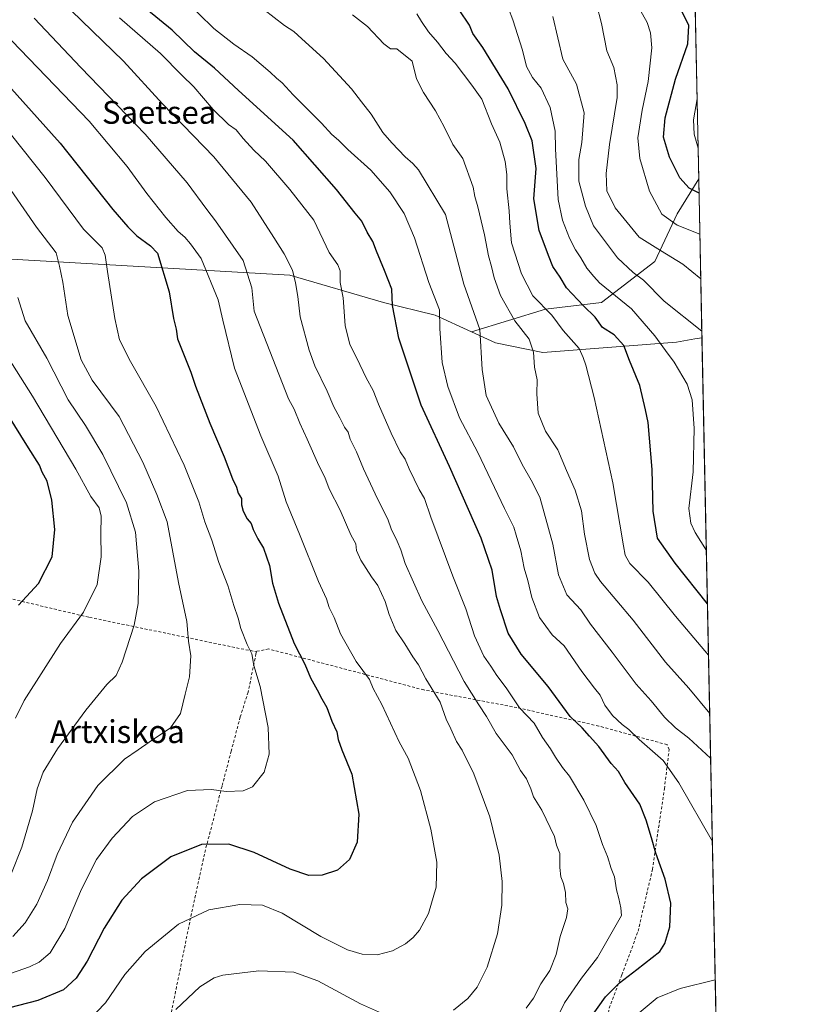
# Model space of a CAD drawing. Units: metres. Extents: x 637639 to 641085, y 4755260 to 4757642.
# Drawn here: x 640812 to 641085, y 4756739 to 4757085 of the extents above; entities that cross this region are included whole.
import ezdxf
from ezdxf.enums import TextEntityAlignment as Align

# ---------------------------------------------------------------- set-up
doc = ezdxf.new("R2010")
doc.units = ezdxf.units.M
doc.header["$MEASUREMENT"] = 0
doc.linetypes.add('DGN Style 2', pattern=[1.6480167562047852, 0.988810053722871, -0.6592067024819142])
for name, color, linetype, lineweight in [('Alambrada', 7, 'DGN Style 2', 0), ('Arbolado forestal CxS', 92, 'Continuous', 0), ('Comarca CxS', 21, 'Continuous', 0), ('Comunidad Autónoma CxS', 142, 'Continuous', 0), ('Curva de nivel maestra', 30, 'Continuous', 30), ('Curva de nivel normal', 30, 'Continuous', 0), ('Municipio CxS', 4, 'Continuous', 0), ('Pastizal CxS', 92, 'Continuous', 0), ('Prado CxS', 92, 'Continuous', 0), ('Provincia CxS', 1, 'Continuous', 0), ('Texto cartográfico', 7, 'Continuous', 0)]:
    doc.layers.add(name, color=color, linetype=linetype, lineweight=lineweight)
doc.styles.add('Style-Arial', font='txt')

# ---------------------------------------------------------------- blocks, each defined once
blk = doc.blocks.new('*U13')
at = {"layer": 'Prado CxS', "color": 92, "linetype": 'Continuous', "lineweight": 0}
blk.add_polyline3d([(640721.0925000003, 4757092.809900001, 995.3410000000005), (640763.1974999999, 4757029.6373, 999.109700000001), (640788.6124999998, 4757001.6469, 997.1165999999939), (640906.8960999995, 4756994.868899999, 961.0890999999974), (640939.8655000003, 4756985.2689, 951.1910000000062), (640958.0280999999, 4756980.8135, 945.556500000006), (640970.7521000003, 4756975.0043, 941.6315000000033), (640979.2089000001, 4756971.143100001, 938.869200000001), (640995.8004999999, 4756967.718699999, 933.9878000000026), (641042.7131000003, 4756971.349300001, 917.789499999999), (641049.1621000003, 4756972.4957, 915.792100000006), (641051.6693000002, 4756972.941299999, 915.0090000000055), (641060.5197999999, 4756542.7082, 923.5644999999931)], dxfattribs=at)
blk = doc.blocks.new('*U15')
at = {"layer": 'Arbolado forestal CxS', "color": 92, "linetype": 'Continuous', "lineweight": 0}
blk.add_polyline3d([(641042.7131000003, 4756971.349300001, 917.789499999999), (640995.8004999999, 4756967.718699999, 933.9878000000026), (640979.2089000001, 4756971.143100001, 938.869200000001), (640970.7521000003, 4756975.0043, 941.6315000000033), (640996.7188999997, 4756982.9835, 929.7210999999952), (641016.3519000001, 4756985.344900001, 922.0227000000014), (641035.0721000005, 4756999.7533, 911.0224000000018), (641042.9424999999, 4757016.451099999, 903.3184999999941), (641050.5217000004, 4757028.7236, 897.5489999999991), (641051.6693000002, 4756972.941299999, 915.0090000000055), (641049.1621000003, 4756972.4957, 915.792100000006)], close=True, dxfattribs=at)

msp = doc.modelspace()

# ---------------------------------------------------------------- linework, layer by layer
at = {"layer": 'Alambrada', "color": 7, "linetype": 'DGN Style 2', "lineweight": 0}
for points in [[(640770.5900999998, 4756890.020099999, 1009.778200000001), (640775.3501000004, 4756889.460100001, 1009.222099999999), (640796.8701, 4756884.090100001, 1004.872799999997), (640836.6001000004, 4756874.6801, 994.9992000000057), (640895.2801000001, 4756862.540100001, 980.8773999999976)], [(640895.2801000001, 4756862.540100001, 980.8773999999976), (640895.0500999996, 4756861.9301, 980.9924000000028), (640892.3201000001, 4756848.460100001, 983.3381999999983), (640889.5201000003, 4756839.690099999, 982.1438999999956), (640886.3701, 4756827.720100001, 983.1840999999986), (640883.1401000004, 4756815.360099999, 980.3980000000012), (640876.9401000004, 4756791.550100001, 974.4397000000026), (640871.7801000001, 4756767.5601, 970.9774000000034), (640863.6101000002, 4756727.340100001, 965.2932000000001), (640862.8000999996, 4756722.970100001, 964.7958999999975)], [(641017.8000999996, 4756727.550100001, 948.6987999999984), (641019.0701000001, 4756737.390100001, 948.7020000000049), (641023.5701000001, 4756749.140100001, 951.7115999999952), (641029.2301000003, 4756764.420100001, 952.7161000000051), (641034.2600999996, 4756786.110099999, 951.1757000000072), (641038.4600999998, 4756814.4301, 947.277700000006), (641040.1401000004, 4756828.2301, 945.2449000000053), (641039.4200999998, 4756829.960100001, 944.3531999999979), (641015.4200999998, 4756836.5101, 949.0524000000006), (640986.7100999998, 4756842.9801, 955.9075000000012), (640954.0100999996, 4756849.190099999, 967.042100000006), (640899.5500999996, 4756863.5801, 979.1319999999978), (640895.3800999997, 4756862.8101, 980.7553999999947), (640895.2801000001, 4756862.540100001, 980.8773999999976)]]:
    msp.add_polyline3d(points, dxfattribs=at)
at = {"layer": 'Arbolado forestal CxS', "color": 92, "linetype": 'Continuous', "lineweight": 0, "extrusion": (-0.006142330838739956, 0.2985911473207233, 0.9543613563601376), "elevation": 1417325.706109772, "flags": 128}
msp.add_lwpolyline([(-738751.264963824, -4526113.483490695), (-738751.2649638241, -4526055.021252031)], dxfattribs=at)
at = {"layer": 'Arbolado forestal CxS', "color": 92, "linetype": 'Continuous', "lineweight": 0}
for points in [[(641050.5217000004, 4757028.7236, 897.5489999999991), (641042.9424999999, 4757016.451099999, 903.3184999999941), (641035.0721000005, 4756999.7533, 911.0224000000018), (641016.3519000001, 4756985.344900001, 922.0227000000014), (640996.7188999997, 4756982.9835, 929.7210999999952), (640970.7521000003, 4756975.0043, 941.6315000000033)], [(640970.7521000003, 4756975.0043, 941.6315000000033), (640979.2089000001, 4756971.143100001, 938.869200000001), (640995.8004999999, 4756967.718699999, 933.9878000000026), (641042.7131000003, 4756971.349300001, 917.789499999999), (641049.1621000003, 4756972.4957, 915.792100000006), (641051.6693000002, 4756972.941299999, 915.0090000000055)]]:
    msp.add_polyline3d(points, dxfattribs=at)
at = {"layer": 'Comarca CxS', "color": 21, "linetype": 'Continuous', "lineweight": 0, "flags": 128}
msp.add_lwpolyline([(640305.5683999998, 4755313.0604), (637685.7100010499, 4755259.919982422), (637639.2400010506, 4757573.279982399), (640161.7603173931, 4757624.492490216), (641037.900001077, 4757642.279982397), (641063.7639823273, 4756385.004625649), (641074.3879999998, 4755868.561699999), (641075.6830000001, 4755805.608299999), (641085.4900010763, 4755328.879982425), (640493.8480000007, 4755316.8794), (640447.7755018504, 4755315.944794891)], close=True, dxfattribs=at)
at = {"layer": 'Comunidad Autónoma CxS', "color": 142, "linetype": 'Continuous', "lineweight": 0, "flags": 128}
msp.add_lwpolyline([(640305.5683999998, 4755313.0604), (637685.7100010499, 4755259.919982422), (637639.2400010506, 4757573.279982399), (640161.7603173931, 4757624.492490216), (641037.900001077, 4757642.279982397), (641063.7639823273, 4756385.004625649), (641074.3879999998, 4755868.561699999), (641075.6830000001, 4755805.608299999), (641085.4900010763, 4755328.879982425), (640493.8480000007, 4755316.8794), (640447.7755018504, 4755315.944794891)], close=True, dxfattribs=at)
at = {"layer": 'Curva de nivel maestra', "color": 30, "linetype": 'Continuous', "lineweight": 30, "flags": 128}
for points, elevation in [([(641012.0599999997, 4756733.2501), (641017.7699999996, 4756741.390100001), (641022.6600000003, 4756746.300100001), (641028.7699999996, 4756751.030099999), (641036.8399999999, 4756757.360099999), (641038.6100000005, 4756760.100099999), (641040.4299999997, 4756766.0001), (641040.7400000002, 4756774.2501), (641038.7800000003, 4756782.700099999), (641035.4299999997, 4756791.790100001), (641033.9699999997, 4756797.190099999), (641032.04, 4756803.4301), (641029.8799999999, 4756809.110099999), (641024.5899999999, 4756816.640100001), (641022.3399999999, 4756820.5101), (641019.8099999997, 4756823.340100001), (641015.4299999997, 4756829.340100001), (641012.1600000003, 4756832.9301), (641009.54, 4756835.850099999), (641005.3799999999, 4756839.880100001), (640997.6699999999, 4756850.380100001), (640988.1900000004, 4756861.770099999), (640983.5999999996, 4756869.140100001), (640980.9199999999, 4756877.290100001), (640979.4800000006, 4756882.0001), (640977.9400000004, 4756891.2401), (640974.0999999996, 4756902.5701), (640963.0599999997, 4756927.7401), (640953.0999999996, 4756949.2501), (640945.1900000004, 4756972.720100001), (640943.0499999998, 4756984.2401), (640942.7599999999, 4756989.940099999), (640940.1399999997, 4756996.5001), (640937.3799999999, 4757003.3101), (640936.1500000004, 4757006.780099999), (640934.1500000004, 4757010.020099999), (640932.1799999997, 4757013.940099999), (640929.9199999999, 4757016.7401), (640923.3399999999, 4757025.020099999), (640908.1399999997, 4757042.3201), (640888.9000000004, 4757059.7401), (640880.4900000002, 4757067.6501), (640873.5, 4757073.3201), (640865.6100000005, 4757081.0101), (640856.6799999997, 4757088.2501)], 950), ([(641053.5933999997, 4756879.408), (641042.2800000003, 4756893.720100001), (641036.0999999996, 4756902.5601), (641034.54, 4756911.960100001), (641034.2000000002, 4756926.6801), (641032.7800000003, 4756943.100099999), (641031.8499999996, 4756947.5601), (641029.8099999997, 4756956.1501), (641026.2199999997, 4756964.920100001), (641024.2800000003, 4756970.1501), (641020.8499999996, 4756973.9001), (641016.6799999997, 4756976.5601), (641014.1600000003, 4756980.200099999), (641010.1100000005, 4756984.130100001), (641004.0800000001, 4756990.440099999), (641001.8300000001, 4756994.1801), (640999.3499999996, 4756997.950099999), (640997.7999999998, 4757001.8301), (640994.4800000006, 4757010.590100001), (640992.5999999996, 4757021.7501), (640993.4100000003, 4757032.4101), (640992.0499999998, 4757042.1601), (640989.54, 4757048.1801), (640983.5599999997, 4757060.390100001), (640974.7100000001, 4757074.890100001), (640971.2300000006, 4757079.7601), (640969.9900000002, 4757082.690099999), (640966.3600000005, 4757088.0701)], 925), ([(641050.6250999998, 4757023.700300001), (641047.1799999997, 4757025.5101), (641043.8600000005, 4757029.0701), (641040.2999999998, 4757036.3201), (641038.1399999997, 4757043.360099999), (641038.7100000001, 4757050.220100001), (641042.3399999999, 4757063.8201), (641046.6600000003, 4757076.220100001), (641047.0300000003, 4757082.6801), (641043.9400000004, 4757089.030099999)], 900), ([(640797.9600000001, 4757072.790100001), (640826.3399999999, 4757041.2301), (640844.75, 4757017.9301), (640850.04, 4757011.870100001), (640853.1799999997, 4757008.6801), (640858.0599999997, 4757005.2301), (640860.5099999999, 4757002.6801), (640864.5700000003, 4756989.0801), (640866.0599999997, 4756979.720100001), (640866.9800000006, 4756975.9001), (640867.5, 4756972.5101), (640868.9000000004, 4756969.0801), (640872.1799999997, 4756960.860099999), (640873.7800000003, 4756955.970100001), (640878.8099999997, 4756942.940099999), (640883.8600000005, 4756931.0701), (640886.79, 4756923.3301), (640888.1900000004, 4756920.470100001), (640888.7800000003, 4756918.340100001), (640889.9299999997, 4756916.4101), (640889.9900000002, 4756914.280099999), (640890.5300000003, 4756912.0101), (640892.0099999999, 4756909.270099999), (640893.3300000001, 4756907.640100001), (640894.0800000001, 4756905.610099999), (640895.7699999996, 4756902.300100001), (640897.75, 4756899.040100001), (640899.7800000003, 4756892.880100001), (640900.8799999999, 4756886.6601), (640902.9600000001, 4756879.690099999), (640908.4400000004, 4756865.5601), (640912.1900000004, 4756858.270099999), (640914.2599999999, 4756853.4901), (640916.5899999999, 4756849.2601), (640918.1799999997, 4756846.0701), (640919.9699999997, 4756843.040100001), (640921.7100000001, 4756838.1801), (640923.4199999999, 4756834.450099999), (640923.9000000004, 4756831.8101), (640925.25, 4756828.120100001), (640928.6900000004, 4756819.600099999), (640931.2000000002, 4756805.530099999), (640930.5700000003, 4756795.6601), (640927.8499999996, 4756789.6801), (640923.7100000001, 4756785.880100001), (640918.3099999997, 4756784.0801), (640913.5899999999, 4756784.0601), (640907.0199999996, 4756786.2301), (640894.3799999999, 4756792.100099999), (640885.5099999999, 4756794.9901), (640875.9000000004, 4756794.840100001), (640865.1100000005, 4756790.5601), (640854.9000000004, 4756782.780099999), (640848, 4756775.290100001), (640841.7100000001, 4756765.5001), (640835.7400000002, 4756753.850099999), (640831.9000000004, 4756747.880100001), (640827.5199999996, 4756743.840100001), (640818.4600000001, 4756740.040100001), (640801.6600000003, 4756735.780099999)], 975), ([(640811.7000000002, 4756878.9301), (640818.6399999997, 4756886.5701), (640823.4600000001, 4756896.0101), (640824.3799999999, 4756905.540100001), (640823.3700000001, 4756915.880100001), (640821.7400000002, 4756922.5701), (640820.0199999996, 4756925.6501), (640819.0999999996, 4756928.1601), (640815.2100000001, 4756934.210100001), (640802.79, 4756954.0601)], 1000)]:
    msp.add_lwpolyline(points, dxfattribs=dict(at, elevation=elevation))
at = {"layer": 'Curva de nivel normal', "color": 30, "linetype": 'Continuous', "lineweight": 0, "flags": 128}
for points, elevation in [([(640989.9100000003, 4756737.380000001), (640992.5599999997, 4756740.869999999), (640995.0999999996, 4756745.930000001), (640998.2100000001, 4756750.59), (641000.4600000001, 4756756.25), (641001.8600000005, 4756762.58), (641004.0899999999, 4756769.25), (641004.5099999999, 4756772.25), (641003.9100000003, 4756774.560000001), (641003.7400000002, 4756778.01), (641003.0899999999, 4756781.17), (641002.1299999999, 4756783.560000001), (641001.7199999997, 4756786.82), (641001.7999999998, 4756791.74), (641000.54, 4756794.619999999), (640999.8899999997, 4756797.74), (640995.4199999999, 4756806.970000001), (640992.4699999997, 4756811.689999999), (640991.54, 4756814.430000001), (640990.0199999996, 4756817.92), (640987.9600000001, 4756820.890000001), (640984.9800000006, 4756826.439999999), (640979.4299999997, 4756833.869999999), (640975.9800000006, 4756839.91), (640973.3200000003, 4756843.939999999), (640968.2100000001, 4756852.15), (640958.8600000005, 4756870.060000001), (640953.29, 4756880.439999999), (640947.4800000006, 4756893.57), (640945.8899999997, 4756898.380000001), (640944.6200000001, 4756901.470000001), (640942.5800000001, 4756905.76), (640941.3899999997, 4756909.24), (640937.7000000002, 4756916.289999999), (640932.7599999999, 4756926.82), (640930.2999999998, 4756932.83), (640928.1200000001, 4756937.310000001), (640927.4400000004, 4756939.77), (640926.0899999999, 4756941.51), (640924.4699999997, 4756944.800000001), (640922.4500000002, 4756948.640000001), (640920.0599999997, 4756954.100000001), (640915.7699999996, 4756963.02), (640913.7199999997, 4756968.59), (640910.5899999999, 4756980.230000001), (640909.7599999999, 4756987.449999999), (640908.9000000004, 4756992.24), (640907.8399999999, 4756996.689999999), (640905, 4757002.460000001), (640901.2800000003, 4757008.119999999), (640893.4199999999, 4757020.59), (640880.2699999996, 4757036.439999999), (640862.2400000002, 4757055.08), (640848.5700000003, 4757070.07), (640819.1799999997, 4757098.67)], 960), ([(641025.4500000002, 4757096.310000001), (641032.4400000004, 4757083.66), (641033.6399999997, 4757080.09), (641034.0999999996, 4757074.77), (641032.7699999996, 4757062.960000001), (641030.6399999997, 4757052.83), (641029.1500000004, 4757043.16), (641029.8200000003, 4757035.890000001), (641033.2300000006, 4757024.42), (641037.5199999996, 4757016.32), (641042.9600000001, 4757012.460000001), (641050.9206999998, 4757009.331599999)], 905), ([(641055.3092, 4756796.002), (641043.5, 4756816.59), (641038.0199999996, 4756824.359999999), (641029.6100000005, 4756831.84), (641026.0300000003, 4756835.279999999), (641023.7000000002, 4756837.029999999), (641020.2800000003, 4756840.220000001), (641017.5999999996, 4756843.82), (641015.8600000005, 4756847.4), (641013.9100000003, 4756849.789999999), (641009.4400000004, 4756855.66), (641003.2699999996, 4756864.640000001), (640999.0700000003, 4756868.600000001), (640994.5800000001, 4756874.619999999), (640991.8799999999, 4756881.65), (640990.54, 4756887.67), (640989.1799999997, 4756891.92), (640988.0099999999, 4756898.08), (640986.3799999999, 4756903.57), (640985.6399999997, 4756906.34), (640982.2999999998, 4756912.92), (640972.9900000002, 4756932.619999999), (640966.5599999997, 4756944.75), (640962.4500000002, 4756955.789999999), (640960.4100000003, 4756964.230000001), (640959.6200000001, 4756976.180000001), (640959.4699999997, 4756982.789999999), (640955.7100000001, 4756992.32), (640950.7800000003, 4757008.060000001), (640947.1200000001, 4757016.619999999), (640942.0700000003, 4757024.220000001), (640935.3799999999, 4757031.779999999), (640927.3099999997, 4757039.050000001), (640924.0499999998, 4757042.33), (640921.7100000001, 4757044.289999999), (640918.0800000001, 4757048.359999999), (640908.1100000005, 4757058.289999999), (640904.2800000003, 4757062.460000001), (640902.2199999997, 4757064.07), (640900.0800000001, 4757066.26), (640893.7300000006, 4757071.560000001), (640887.29, 4757076.119999999), (640880.2100000001, 4757081.57), (640869.7800000003, 4757091.960000001)], 945), ([(640897.8600000005, 4757088.300000001), (640905.0899999999, 4757082.640000001), (640908.3499999996, 4757080.539999999), (640911.1100000005, 4757077.99), (640918.7300000006, 4757071.029999999), (640928.5599999997, 4757060.42), (640932.1399999997, 4757055.779999999), (640935.4800000006, 4757051.460000001), (640939.5899999999, 4757045.01), (640942.7599999999, 4757041.449999999), (640947.4100000003, 4757036.51), (640950.0999999996, 4757034.180000001), (640952.1399999997, 4757031.949999999), (640961.6100000005, 4757016.220000001), (640968.0499999998, 4756991.74), (640973.6699999999, 4756975.83), (640974.5, 4756961.76), (640975.8499999996, 4756952.689999999), (640980.3300000001, 4756942.869999999), (640985.4299999997, 4756934.65), (640988.4900000002, 4756928.369999999), (640991.6699999999, 4756922.869999999), (640994.6900000004, 4756916.890000001), (640999.2400000002, 4756900.449999999), (641001.3300000001, 4756889.630000001), (641004.1900000004, 4756882.560000001), (641009.1500000004, 4756877.359999999), (641012.5300000003, 4756872.32), (641020.1399999997, 4756862.439999999), (641028.5800000001, 4756851.230000001), (641033.8200000003, 4756845.359999999), (641038.4500000002, 4756839.66), (641042.3300000001, 4756835.880000001), (641047.0499999998, 4756832.300000001), (641054.7068999996, 4756825.277100001)], 940.0000000000002), ([(640983.7000000002, 4757088.640000001), (640985.2800000003, 4757084.609999999), (640988.6900000004, 4757073.980000001), (640990.0099999999, 4757068.210000001), (640992.2000000002, 4757064.390000001), (640995.1799999997, 4757060.59), (640998.3700000001, 4757053.810000001), (641000.1200000001, 4757045.539999999), (641000.2000000002, 4757039.24), (641000.7599999999, 4757030.359999999), (641001.2199999997, 4757021.51), (641002.7400000002, 4757014.25), (641005.1500000004, 4757007.92), (641007.29, 4757003.82), (641009.1799999997, 4757001.039999999), (641011.1799999997, 4756997.369999999), (641013.6500000004, 4756994.5), (641015.7199999997, 4756992.24), (641026.9299999997, 4756983.130000001), (641035.1299999999, 4756973.560000001), (641038.8200000003, 4756968.460000001), (641041.9500000002, 4756964.380000001), (641046.5, 4756956.66), (641048.2800000003, 4756951.109999999), (641048.9600000001, 4756941.050000001), (641048.5199999996, 4756925.869999999), (641047.0099999999, 4756912.880000001), (641047.8099999997, 4756907.74), (641049.2599999999, 4756904.470000001), (641053.2079999996, 4756898.1402)], 920), ([(641051.2445, 4756993.5908), (641044.9600000001, 4756998.75), (641037.0499999998, 4757003.550000001), (641029.6399999997, 4757008.220000001), (641021.1799999997, 4757018.560000001), (641018.2800000003, 4757024.57), (641018.0099999999, 4757030.67), (641019.25, 4757040.810000001), (641021.8399999999, 4757057.359999999), (641021.8600000005, 4757061.810000001), (641020.6799999997, 4757067.859999999), (641018.3099999997, 4757073.779999999), (641016.3499999996, 4757083.33), (641014.5999999996, 4757090.07)], 910), ([(640803.1200000001, 4757083.600000001), (640836.5300000003, 4757049.029999999), (640849.8600000005, 4757033.039999999), (640856.7300000006, 4757023.59), (640863.3799999999, 4757015.130000001), (640867.75, 4757010.24), (640870.0999999996, 4757008.27), (640872.0300000003, 4757005.880000001), (640875.7999999998, 4757000.720000001), (640881.7999999998, 4756986.27), (640883.4400000004, 4756979.140000001), (640887.5599999997, 4756962.230000001), (640896.75, 4756938.49), (640902.8200000003, 4756924.350000001), (640905.7100000001, 4756915.24), (640910.3899999997, 4756903.92), (640916.9600000001, 4756887.32), (640919.7699999996, 4756881.180000001), (640920.7800000003, 4756878.180000001), (640922.5300000003, 4756874.66), (640924.7300000006, 4756868.859999999), (640930.2300000006, 4756859.199999999), (640934.9199999999, 4756852.850000001), (640936.1699999999, 4756849.730000001), (640939.2199999997, 4756844.039999999), (640945.3499999996, 4756830.960000001), (640948.54, 4756825.25), (640952.8499999996, 4756813.9), (640956.5099999999, 4756800.230000001), (640958.5999999996, 4756788.74), (640958.2999999998, 4756779.850000001), (640955.5999999996, 4756770.66), (640952.4400000004, 4756764.850000001), (640950.2000000002, 4756762.24), (640947.5800000001, 4756760.029999999), (640943, 4756757.529999999), (640937.6600000003, 4756756.180000001), (640932.3200000003, 4756756.310000001), (640927.2300000006, 4756757.9), (640917.8099999997, 4756762.560000001), (640904.3099999997, 4756770.76), (640897.4000000004, 4756773.560000001), (640889.3899999997, 4756773.84), (640878.5300000003, 4756771.960000001), (640867.9000000004, 4756766.930000001), (640856.1600000003, 4756757.25), (640849.0300000003, 4756749.26), (640842.2400000002, 4756739.26), (640836.04, 4756732.800000001)], 970), ([(640817.2000000002, 4757085.189999999), (640833.5300000003, 4757067.92), (640856.1200000001, 4757044.390000001), (640870.9299999997, 4757027.34), (640877.8099999997, 4757017.980000001), (640880.8700000001, 4757014.039999999), (640890.54, 4757000.050000001), (640893.5800000001, 4756990.439999999), (640894.4100000003, 4756982.230000001), (640906.5099999999, 4756951.52), (640908.5, 4756947.859999999), (640910.4100000003, 4756942.930000001), (640913.0800000001, 4756937.32), (640917.1299999999, 4756927.99), (640919.2000000002, 4756923.930000001), (640920.8099999997, 4756919.789999999), (640924.5800000001, 4756912.32), (640928.3399999999, 4756903.730000001), (640930.0800000001, 4756900.480000001), (640930.3600000005, 4756898.180000001), (640931.9199999999, 4756894.730000001), (640935.5800000001, 4756888.9), (640937.7999999998, 4756885.939999999), (640940.4400000004, 4756880.310000001), (640941.8499999996, 4756875.65), (640944.1900000004, 4756870.109999999), (640947.2800000003, 4756865.380000001), (640950.0800000001, 4756860.82), (640952.1299999999, 4756857.970000001), (640954.6699999999, 4756853.09), (640959.7400000002, 4756844.859999999), (640961.8499999996, 4756838.91), (640963.4800000006, 4756835.57), (640965.4400000004, 4756831.07), (640967.4600000001, 4756828.08), (640971.5599999997, 4756819.77), (640977.2100000001, 4756804.630000001), (640980.4600000001, 4756791.16), (640981.5099999999, 4756781.939999999), (640981.3799999999, 4756773.529999999), (640979.8899999997, 4756763.539999999), (640976.2000000002, 4756751.75), (640972.7699999996, 4756744.76), (640969.4699999997, 4756740.76), (640964.3700000001, 4756736.66)], 965), ([(640996.9699999997, 4756725.930000001), (641003.4100000003, 4756739.26), (641009.3799999999, 4756747.92), (641014.9500000002, 4756755.25), (641023.4500000002, 4756769.960000001), (641023.2300000006, 4756772.59), (641022.5300000003, 4756775.92), (641021.6299999999, 4756778.92), (641020.9600000001, 4756783.539999999), (641019.7999999998, 4756786.5), (641018.5199999996, 4756790.619999999), (641016.7300000006, 4756794.84), (641014.4600000001, 4756801.51), (641010.1299999999, 4756810.449999999), (641005.1200000001, 4756818.949999999), (641002.7400000002, 4756821.960000001), (641000.1799999997, 4756825.58), (640998.5, 4756828.539999999), (640995.7199999997, 4756832.470000001), (640992.7599999999, 4756837.480000001), (640987.6399999997, 4756842.9), (640982.8799999999, 4756849.949999999), (640979.6200000001, 4756854.26), (640977.5, 4756857.600000001), (640975.0599999997, 4756861.08), (640971.7400000002, 4756868.26), (640968.7300000006, 4756877.720000001), (640964.1799999997, 4756889.119999999), (640956.4299999997, 4756909.84), (640954.2000000002, 4756916.460000001), (640952.4000000004, 4756919.619999999), (640948.7999999998, 4756926.9), (640947.4400000004, 4756930.220000001), (640945.7400000002, 4756932.84), (640942.4800000006, 4756939.4), (640938.0300000003, 4756949.640000001), (640936.25, 4756954.380000001), (640933.7000000002, 4756958.789999999), (640930.5, 4756965.710000001), (640928.0099999999, 4756970.609999999), (640926.3399999999, 4756977.230000001), (640925.6200000001, 4756986.9), (640924.6399999997, 4756992.350000001), (640924.5999999996, 4756996.449999999), (640923.8200000003, 4756998.52), (640920.79, 4757002.850000001), (640915.3700000001, 4757014.220000001), (640906.9000000004, 4757025.029999999), (640898.4100000003, 4757034.970000001), (640894.3600000005, 4757038.869999999), (640890.5300000003, 4757042.930000001), (640888.1200000001, 4757045.939999999), (640885.4600000001, 4757047.810000001), (640880, 4757053.08), (640873.2699999996, 4757061.050000001), (640869.0800000001, 4757065.130000001), (640861.4800000006, 4757072.84), (640847.1500000004, 4757085.32)], 955), ([(640928.9199999999, 4757086.34), (640934.2699999996, 4757082.24), (640939.9299999997, 4757076.220000001), (640942.2599999999, 4757074.42), (640944.4699999997, 4757074.470000001), (640949.9000000004, 4757070.07), (640951.3799999999, 4757063.880000001), (640953.9400000004, 4757059.060000001), (640958.0800000001, 4757052.680000001), (640961.1699999999, 4757046.970000001), (640964.2000000002, 4757040.76), (640967.6900000004, 4757035.880000001), (640971.3099999997, 4757025.880000001), (640971.8899999997, 4757022.58), (640972.9800000006, 4757018.949999999), (640975.3099999997, 4757009.100000001), (640976.7300000006, 4757001.65), (640977.7999999998, 4756997.930000001), (640978.6399999997, 4756993.92), (640980.9199999999, 4756987.76), (640985.9199999999, 4756978.92), (640990.9900000002, 4756972.439999999), (640992.54, 4756967.869999999), (640992.8799999999, 4756962.560000001), (640993.79, 4756958.15), (640993.6799999997, 4756953.24), (640994.1100000005, 4756946.480000001), (640996.6799999997, 4756940.140000001), (641001.0199999996, 4756933.52), (641004.0599999997, 4756926.26), (641007.1100000005, 4756919.350000001), (641009.4199999999, 4756912.100000001), (641010.4699999997, 4756903.9), (641012.1399999997, 4756895), (641013.9900000002, 4756890.180000001), (641016.0199999996, 4756887.24), (641027.4600000001, 4756873.76), (641038.9100000003, 4756858.939999999), (641047.0099999999, 4756849.83), (641054.3863000004, 4756840.861400001)], 935), ([(641053.9639999997, 4756861.391799999), (641042.3700000001, 4756875.100000001), (641032.8099999997, 4756887), (641026.3499999996, 4756893.600000001), (641024.6699999999, 4756896.600000001), (641024.0599999997, 4756899.789999999), (641020.4199999999, 4756921.9), (641013.8200000003, 4756951.9), (641010.9000000004, 4756963.289999999), (641009.9199999999, 4756966.02), (641008.5599999997, 4756969.15), (641002.9100000003, 4756975.439999999), (640998.8899999997, 4756980.810000001), (640992.29, 4756987.699999999), (640988.3200000003, 4756995.369999999), (640984.7999999998, 4757006.220000001), (640984.2100000001, 4757013.189999999), (640983.9800000006, 4757017.529999999), (640983.0999999996, 4757025.220000001), (640983.1699999999, 4757030.220000001), (640982.6100000005, 4757034.890000001), (640980.6399999997, 4757041.680000001), (640977.8099999997, 4757048.08), (640974.3200000003, 4757056.74), (640970.8499999996, 4757061.699999999), (640964.9900000002, 4757069.41), (640961.8399999999, 4757072.810000001), (640958.8200000003, 4757076.730000001), (640955.6600000003, 4757080.34), (640953.1900000004, 4757083.980000001), (640951.5099999999, 4757086.689999999)], 930.0000000000002), ([(640999.3499999996, 4757085.810000001), (641002.8399999999, 4757070.789999999), (641007.6200000001, 4757062.01), (641010.2699999996, 4757051.91), (641009.5199999996, 4757041.550000001), (641008.4000000004, 4757035.550000001), (641008.4600000001, 4757027.890000001), (641010.7400000002, 4757019.199999999), (641013.6100000005, 4757012.27), (641021.9500000002, 4757000.99), (641027.5499999998, 4756995.800000001), (641031.0999999996, 4756993.140000001), (641038.3499999996, 4756985.720000001), (641051.6231000006, 4756975.183599999)], 915), ([(641050.2984999996, 4757039.575999999), (641048.8700000001, 4757044.49), (641048.7400000002, 4757049.49), (641049.9439000003, 4757056.811899999)], 895), ([(640805.0099999999, 4757049.230000001), (640821.0300000003, 4757029.220000001), (640834.4900000002, 4757011.08), (640841.0499999998, 4757004.529999999), (640842.0599999997, 4757001.91), (640842.9600000001, 4756996.220000001), (640845.5199999996, 4756979.730000001), (640847.0999999996, 4756972.230000001), (640850.9699999997, 4756964.529999999), (640860.0199999996, 4756948.77), (640869.8200000003, 4756928.199999999), (640874.9400000004, 4756915.230000001), (640877.1399999997, 4756908.24), (640879.5599999997, 4756901.859999999), (640882.0599999997, 4756893.99), (640885.2100000001, 4756885.850000001), (640887.3200000003, 4756878.82), (640888.7999999998, 4756874.439999999), (640889.7000000002, 4756870.720000001), (640891.9500000002, 4756865.140000001), (640893.6299999999, 4756861.83), (640894.2999999998, 4756857.83), (640896.5099999999, 4756850.380000001), (640899.3899999997, 4756835.949999999), (640899.7199999997, 4756826.58), (640897.9800000006, 4756820.25), (640893.8700000001, 4756815.15), (640890.5300000003, 4756813.699999999), (640884.6299999999, 4756813.539999999), (640879.4199999999, 4756814.220000001), (640871.0599999997, 4756813.880000001), (640859.3799999999, 4756809.939999999), (640851.7199999997, 4756804.720000001), (640844.5700000003, 4756797.09), (640839.0999999996, 4756789.66), (640833.7699999996, 4756779.210000001), (640827.9699999997, 4756765.41), (640822.8300000001, 4756756.869999999), (640818.9199999999, 4756753.5), (640815.54, 4756751.880000001), (640800.4900000002, 4756746.67)], 980), ([(640809.7199999997, 4756762.619999999), (640814.0499999998, 4756767.4), (640818.0599999997, 4756773.980000001), (640821.9000000004, 4756782.279999999), (640825.2300000006, 4756791.430000001), (640830.6900000004, 4756802.710000001), (640839.5700000003, 4756815.58), (640848.9299999997, 4756824.869999999), (640853.7400000002, 4756828.17), (640857.54, 4756830.890000001), (640865.0700000003, 4756835.91), (640868.5, 4756840.869999999), (640870.1600000003, 4756847.76), (640871.7199999997, 4756853.810000001), (640872.1299999999, 4756861.140000001), (640871.3799999999, 4756866.32), (640870.7699999996, 4756873.24), (640867.8200000003, 4756886.9), (640863.8200000003, 4756908.300000001), (640860.25, 4756917.84), (640855.3200000003, 4756929.17), (640847.04, 4756945.220000001), (640837.54, 4756957.980000001), (640833.6200000001, 4756965.180000001), (640828.9900000002, 4756980.76), (640827.1900000004, 4756992.4), (640826.1100000005, 4756998.109999999), (640824.8899999997, 4757002.77), (640817.9600000001, 4757011.789999999), (640805.7199999997, 4757029.550000001)], 985), ([(640809.1699999999, 4756784.84), (640812.8099999997, 4756794), (640816.5300000003, 4756806.75), (640818.2300000006, 4756814.480000001), (640820.3799999999, 4756820.289999999), (640825.3799999999, 4756828.5), (640835.2999999998, 4756842.07), (640842.7300000006, 4756851.09), (640845.9100000003, 4756854.24), (640848.0899999999, 4756858.91), (640852.3099999997, 4756871.91), (640853.7100000001, 4756879.57), (640853.9400000004, 4756890.91), (640852.8099999997, 4756904.57), (640849.6299999999, 4756914.9), (640841.3200000003, 4756931.9), (640835.2000000002, 4756942.130000001), (640829.1600000003, 4756951.16), (640821.5800000001, 4756965.800000001), (640814.0700000003, 4756978.9), (640811.3899999997, 4756987.029999999)], 990), ([(640810.5700000003, 4756839.289999999), (640813.6699999999, 4756845.52), (640826.4100000003, 4756865.560000001), (640834.5, 4756876.57), (640839.3300000001, 4756886.24), (640840.75, 4756895.91), (640840.5300000003, 4756904.039999999), (640840.7300000006, 4756910.199999999), (640839.9600000001, 4756913.140000001), (640837.0300000003, 4756917.210000001), (640831.8499999996, 4756926.699999999), (640816.5800000001, 4756952.430000001), (640800.4900000002, 4756977.77)], 995), ([(640942.2800000003, 4756734.210000001), (640931.7199999997, 4756738.880000001), (640916.8099999997, 4756747.029999999), (640908.4000000004, 4756750.060000001), (640896.04, 4756750.529999999), (640883.3799999999, 4756748.980000001), (640880.4199999999, 4756748.050000001), (640875.3799999999, 4756744.880000001), (640866.8799999999, 4756736.980000001)], 965), ([(641028.9500000002, 4756735.16), (641035.9400000004, 4756741.08), (641044, 4756744.34), (641056.3101000005, 4756747.346700001)], 945)]:
    msp.add_lwpolyline(points, dxfattribs=dict(at, elevation=elevation))
at = {"layer": 'Municipio CxS', "color": 4, "linetype": 'Continuous', "lineweight": 0, "flags": 128}
msp.add_lwpolyline([(640161.7603173931, 4757624.492490216), (641037.900001077, 4757642.279982397), (641063.7639823273, 4756385.004625649)], dxfattribs=at)
at = {"layer": 'Pastizal CxS', "color": 92, "linetype": 'Continuous', "lineweight": 0, "extrusion": (-0.0002274917850563649, 0.01105888185174491, 0.9999388228185146), "elevation": 53359.07898263841, "flags": 128}
msp.add_lwpolyline([(641049.3725439758, 4756794.491134124), (641050.709307495, 4756729.51206057)], dxfattribs=at)
at = {"layer": 'Pastizal CxS', "color": 92, "linetype": 'Continuous', "lineweight": 0}
for points in [[(640677.4331, 4757187.033100001, 993.7397999999957), (640680.3289000001, 4757180.5145, 993.1861999999965), (640684.9983000001, 4757170.3485, 992.4278999999952), (640721.0925000003, 4757092.809900001, 995.3410000000005), (640763.1974999999, 4757029.6373, 999.109700000001), (640788.6124999998, 4757001.6469, 997.1165999999939), (640906.8960999995, 4756994.868899999, 961.0890999999974), (640939.8655000003, 4756985.2689, 951.1910000000062), (640958.0280999999, 4756980.8135, 945.556500000006), (640970.7521000003, 4756975.0043, 941.6315000000033)], [(641049.1851000005, 4757093.6987, 896.8301000000066), (641050.5217000004, 4757028.7236, 897.5489999999991), (641042.9424999999, 4757016.451099999, 903.3184999999941), (641035.0721000005, 4756999.7533, 911.0224000000018), (641016.3519000001, 4756985.344900001, 922.0227000000014), (640996.7188999997, 4756982.9835, 929.7210999999952), (640970.7521000003, 4756975.0043, 941.6315000000033), (640958.0280999999, 4756980.8135, 945.556500000006), (640939.8655000003, 4756985.2689, 951.1910000000062), (640906.8960999995, 4756994.868899999, 961.0890999999974), (640788.6124999998, 4757001.6469, 997.1165999999939), (640763.1974999999, 4757029.6373, 999.109700000001), (640721.0925000003, 4757092.809900001, 995.3410000000005)], [(641050.5217000004, 4757028.7236, 897.5489999999991), (641042.9424999999, 4757016.451099999, 903.3184999999941), (641035.0721000005, 4756999.7533, 911.0224000000018), (641016.3519000001, 4756985.344900001, 922.0227000000014), (640996.7188999997, 4756982.9835, 929.7210999999952), (640970.7521000003, 4756975.0043, 941.6315000000033)]]:
    msp.add_polyline3d(points, dxfattribs=at)
at = {"layer": 'Prado CxS', "color": 92, "linetype": 'Continuous', "lineweight": 0, "extrusion": (-0.002253814769285857, 0.1095595004107088, 0.993977683949062), "elevation": 520636.2657227826, "flags": 128}
msp.add_lwpolyline([(-738753.9372177804, -4714119.233021731), (-738753.9372177804, -4713878.089075086)], dxfattribs=at)
at = {"layer": 'Prado CxS', "color": 92, "linetype": 'Continuous', "lineweight": 0}
for points in [[(640677.4331, 4757187.033100001, 993.7397999999957), (640680.3289000001, 4757180.5145, 993.1861999999965), (640684.9983000001, 4757170.3485, 992.4278999999952), (640721.0925000003, 4757092.809900001, 995.3410000000005), (640763.1974999999, 4757029.6373, 999.109700000001), (640788.6124999998, 4757001.6469, 997.1165999999939), (640906.8960999995, 4756994.868899999, 961.0890999999974), (640939.8655000003, 4756985.2689, 951.1910000000062), (640958.0280999999, 4756980.8135, 945.556500000006), (640970.7521000003, 4756975.0043, 941.6315000000033)], [(640970.7521000003, 4756975.0043, 941.6315000000033), (640979.2089000001, 4756971.143100001, 938.869200000001), (640995.8004999999, 4756967.718699999, 933.9878000000026), (641042.7131000003, 4756971.349300001, 917.789499999999), (641049.1621000003, 4756972.4957, 915.792100000006), (641051.6693000002, 4756972.941299999, 915.0090000000055)]]:
    msp.add_polyline3d(points, dxfattribs=at)
at = {"layer": 'Provincia CxS', "color": 1, "linetype": 'Continuous', "lineweight": 0, "flags": 128}
msp.add_lwpolyline([(640305.5683999998, 4755313.0604), (637685.7100010499, 4755259.919982422), (637639.2400010506, 4757573.279982399), (640161.7603173931, 4757624.492490216), (641037.900001077, 4757642.279982397), (641063.7639823273, 4756385.004625649), (641074.3879999998, 4755868.561699999), (641075.6830000001, 4755805.608299999), (641085.4900010763, 4755328.879982425), (640493.8480000007, 4755316.8794), (640447.7755018504, 4755315.944794891)], close=True, dxfattribs=at)

# ---------------------------------------------------------------- block references
at = {"layer": 'Arbolado forestal CxS', "color": 92, "linetype": 'Continuous', "lineweight": 0}
msp.add_blockref('*U15', (0, 0), dxfattribs=at)
at = {"layer": 'Prado CxS', "color": 92, "linetype": 'Continuous', "lineweight": 0}
msp.add_blockref('*U13', (0, 0), dxfattribs=at)

# ---------------------------------------------------------------- texts
at = {"layer": 'Texto cartográfico', "color": 7, "linetype": 'Continuous', "lineweight": 0, "style": 'Style-Arial'}
for s, p in [('Saetsea', (640861.0409487803, 4757052.100149999)), ('Artxiskoa', (640846.3880073166, 4756834.550150001))]:
    msp.add_text(s, height=8, dxfattribs=at).set_placement(p, align=Align.MIDDLE_CENTER)

doc.saveas('drawing.dxf')
